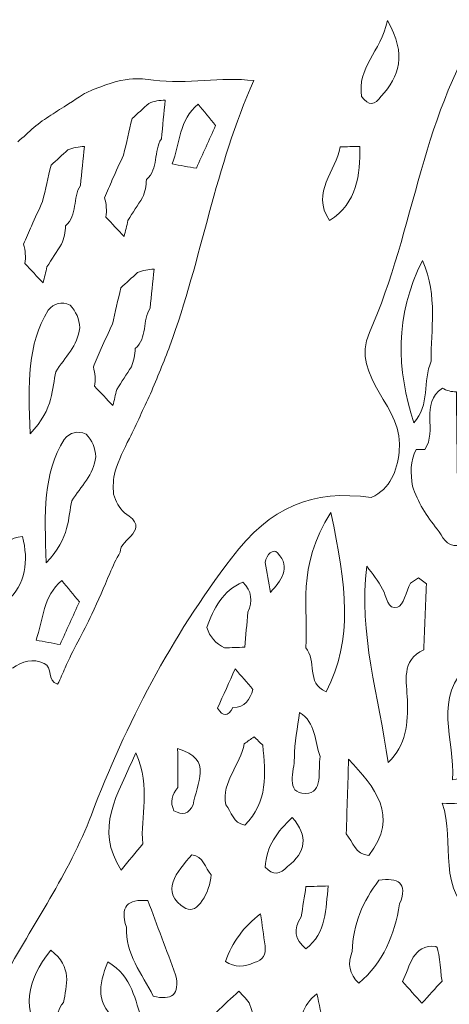
# Model space of a CAD drawing. Units: millimetres. Extents: x 18688 to 19297, y 10745 to 11507.
# Drawn here: x 18947 to 18958, y 11251 to 11275 of the extents above; entities that cross this region are included whole.
import ezdxf

# ---------------------------------------------------------------- set-up
doc = ezdxf.new("R2010")
doc.units = ezdxf.units.MM
doc.layers.add('Layer 1', color=178, linetype='Continuous', true_color=0x000000)
doc.layers.add('Outline', color=254, linetype='Continuous', true_color=0xffc0fe)

msp = doc.modelspace()

# ---------------------------------------------------------------- linework, layer by layer
at = {"layer": 'Layer 1', "lineweight": 0}
for points, knots in [([(18949.88, 11272.431), (18950.016, 11272.555), (18950.153, 11272.68), (18950.29, 11272.805), (18950.419, 11272.855), (18950.553, 11272.882), (18950.692, 11272.885), (18950.66, 11272.569), (18950.628, 11272.253), (18950.596, 11271.937), (18950.398, 11271.635), (18950.539, 11271.208), (18950.231, 11270.947), (18950.228, 11270.793), (18950.197, 11270.646), (18950.138, 11270.504), (18950.018, 11270.319), (18949.898, 11270.133), (18949.779, 11269.948), (18949.75, 11269.816), (18949.719, 11269.685), (18949.686, 11269.555), (18949.538, 11269.712), (18949.389, 11269.87), (18949.241, 11270.028), (18949.265, 11270.187), (18949.254, 11270.344), (18949.209, 11270.499), (18949.272, 11270.648), (18949.335, 11270.797), (18949.398, 11270.946), (18949.489, 11271.145), (18949.58, 11271.344), (18949.673, 11271.542), (18949.742, 11271.838), (18949.811, 11272.134), (18949.88, 11272.431)], [0, 0, 0, 0, 1, 1, 1, 2, 2, 2, 3, 3, 3, 4, 4, 4, 5, 5, 5, 6, 6, 6, 7, 7, 7, 8, 8, 8, 9, 9, 9, 10, 10, 10, 11, 11, 11, 12, 12, 12, 12]), ([(18951.492, 11272.782), (18951.636, 11272.608), (18951.779, 11272.434), (18951.922, 11272.26), (18951.765, 11271.913), (18951.608, 11271.566), (18951.45, 11271.219), (18951.255, 11271.254), (18951.059, 11271.289), (18950.863, 11271.324), (18951.042, 11271.824), (18951.032, 11272.404), (18951.492, 11272.782)], [0, 0, 0, 0, 1, 1, 1, 2, 2, 2, 3, 3, 3, 4, 4, 4, 4]), ([(18947.902, 11271.295), (18948.039, 11271.42), (18948.176, 11271.545), (18948.313, 11271.669), (18948.442, 11271.72), (18948.576, 11271.747), (18948.715, 11271.75), (18948.683, 11271.434), (18948.651, 11271.117), (18948.619, 11270.801), (18948.421, 11270.5), (18948.562, 11270.073), (18948.254, 11269.812), (18948.251, 11269.658), (18948.22, 11269.51), (18948.161, 11269.369), (18948.041, 11269.183), (18947.921, 11268.998), (18947.802, 11268.812), (18947.773, 11268.681), (18947.742, 11268.55), (18947.709, 11268.419), (18947.561, 11268.577), (18947.412, 11268.735), (18947.263, 11268.893), (18947.287, 11269.052), (18947.277, 11269.209), (18947.232, 11269.364), (18947.295, 11269.512), (18947.358, 11269.661), (18947.421, 11269.81), (18947.511, 11270.01), (18947.603, 11270.208), (18947.696, 11270.406), (18947.765, 11270.702), (18947.834, 11270.999), (18947.902, 11271.295)], [0, 0, 0, 0, 1, 1, 1, 2, 2, 2, 3, 3, 3, 4, 4, 4, 5, 5, 5, 6, 6, 6, 7, 7, 7, 8, 8, 8, 9, 9, 9, 10, 10, 10, 11, 11, 11, 12, 12, 12, 12]), ([(18949.605, 11268.3), (18949.742, 11268.425), (18949.879, 11268.55), (18950.016, 11268.674), (18950.145, 11268.725), (18950.279, 11268.752), (18950.418, 11268.755), (18950.386, 11268.439), (18950.354, 11268.122), (18950.322, 11267.806), (18950.124, 11267.504), (18950.265, 11267.078), (18949.957, 11266.816), (18949.954, 11266.663), (18949.923, 11266.515), (18949.864, 11266.373), (18949.744, 11266.188), (18949.624, 11266.003), (18949.505, 11265.817), (18949.476, 11265.686), (18949.445, 11265.555), (18949.412, 11265.424), (18949.264, 11265.582), (18949.115, 11265.74), (18948.967, 11265.897), (18948.99, 11266.057), (18948.98, 11266.214), (18948.935, 11266.368), (18948.998, 11266.517), (18949.061, 11266.666), (18949.124, 11266.815), (18949.215, 11267.014), (18949.306, 11267.213), (18949.399, 11267.411), (18949.468, 11267.707), (18949.537, 11268.004), (18949.605, 11268.3)], [0, 0, 0, 0, 1, 1, 1, 2, 2, 2, 3, 3, 3, 4, 4, 4, 5, 5, 5, 6, 6, 6, 7, 7, 7, 8, 8, 8, 9, 9, 9, 10, 10, 10, 11, 11, 11, 12, 12, 12, 12]), ([(18957.184, 11266.507), (18956.97, 11266.027), (18957.166, 11265.431), (18956.758, 11265.007), (18956.353, 11266.314), (18956.273, 11267.598), (18956.975, 11268.968), (18957.356, 11268.073), (18957.168, 11267.283), (18957.184, 11266.507)], [0, 0, 0, 0, 1, 1, 1, 2, 2, 2, 3, 3, 3, 3]), ([(18948.019, 11266.253), (18947.919, 11265.841), (18947.987, 11265.365), (18947.389, 11264.736), (18947.351, 11265.997), (18947.311, 11266.902), (18947.834, 11267.751), (18947.979, 11267.924), (18948.155, 11267.974), (18948.366, 11267.879), (18948.513, 11267.725), (18948.594, 11267.542), (18948.601, 11267.326), (18948.56, 11266.886), (18948.233, 11266.6), (18948.019, 11266.253)], [0, 0, 0, 0, 1, 1, 1, 2, 2, 2, 3, 3, 3, 4, 4, 4, 5, 5, 5, 5]), ([(18957.842, 11262.013), (18957.538, 11261.972), (18957.468, 11262.232), (18957.332, 11262.408), (18957.075, 11262.727), (18956.853, 11263.066), (18956.729, 11263.461), (18956.684, 11263.767), (18956.666, 11264.07), (18956.821, 11264.355), (18956.821, 11264.355), (18957.031, 11264.355), (18957.031, 11264.355), (18957.344, 11264.806), (18956.903, 11265.472), (18957.458, 11265.854), (18957.562, 11265.787), (18957.677, 11265.757), (18957.801, 11265.765), (18957.814, 11264.514), (18957.828, 11263.263), (18957.842, 11262.013)], [0, 0, 0, 0, 1, 1, 1, 2, 2, 2, 3, 3, 3, 4, 4, 4, 5, 5, 5, 6, 6, 6, 7, 7, 7, 7]), ([(18948.411, 11263.101), (18948.31, 11262.69), (18948.378, 11262.213), (18947.781, 11261.584), (18947.742, 11262.845), (18947.702, 11263.75), (18948.225, 11264.599), (18948.371, 11264.773), (18948.547, 11264.822), (18948.757, 11264.727), (18948.905, 11264.573), (18948.986, 11264.39), (18948.992, 11264.175), (18948.951, 11263.734), (18948.625, 11263.448), (18948.411, 11263.101)], [0, 0, 0, 0, 1, 1, 1, 2, 2, 2, 3, 3, 3, 4, 4, 4, 5, 5, 5, 5]), ([(18954.12, 11259.512), (18954.203, 11260.454), (18953.869, 11261.468), (18954.737, 11262.817), (18955.106, 11261.014), (18955.294, 11259.728), (18954.618, 11258.439), (18954.124, 11258.644), (18954.397, 11259.205), (18954.12, 11259.512)], [0, 0, 0, 0, 1, 1, 1, 2, 2, 2, 3, 3, 3, 3]), ([(18946.811, 11260.63), (18946.664, 11260.828), (18946.516, 11261.026), (18946.368, 11261.224), (18946.46, 11261.716), (18946.614, 11262.156), (18947.207, 11262.229), (18947.35, 11261.628), (18947.302, 11261.075), (18946.811, 11260.63)], [0, 0, 0, 0, 1, 1, 1, 2, 2, 2, 3, 3, 3, 3]), ([(18953.257, 11260.862), (18953.216, 11261.107), (18953.175, 11261.352), (18953.134, 11261.598), (18953.163, 11261.8), (18953.332, 11261.94), (18953.435, 11261.829), (18953.778, 11261.458), (18953.512, 11261.15), (18953.257, 11260.862)], [0, 0, 0, 0, 1, 1, 1, 2, 2, 2, 3, 3, 3, 3]), ([(18957.067, 11261.077), (18957.046, 11260.539), (18957.025, 11260.002), (18957.004, 11259.465), (18956.437, 11259.198), (18956.59, 11258.681), (18956.604, 11258.235), (18956.621, 11257.665), (18956.574, 11257.132), (18956.134, 11256.711), (18955.911, 11258.304), (18955.4, 11259.865), (18955.616, 11261.504), (18955.746, 11261.319), (18955.896, 11261.144), (18956, 11260.946), (18956.097, 11260.762), (18956.116, 11260.43), (18956.359, 11260.501), (18956.51, 11260.545), (18956.576, 11260.884), (18956.68, 11261.091), (18956.68, 11261.091), (18956.879, 11261.22), (18956.879, 11261.22), (18956.879, 11261.22), (18957.067, 11261.077), (18957.067, 11261.077)], [0, 0, 0, 0, 1, 1, 1, 2, 2, 2, 3, 3, 3, 4, 4, 4, 5, 5, 5, 6, 6, 6, 7, 7, 7, 8, 8, 8, 9, 9, 9, 9]), ([(18948.164, 11261.154), (18948.308, 11260.98), (18948.451, 11260.806), (18948.594, 11260.632), (18948.437, 11260.285), (18948.28, 11259.937), (18948.122, 11259.59), (18947.927, 11259.626), (18947.731, 11259.661), (18947.535, 11259.696), (18947.714, 11260.195), (18947.704, 11260.776), (18948.164, 11261.154)], [0, 0, 0, 0, 1, 1, 1, 2, 2, 2, 3, 3, 3, 4, 4, 4, 4]), ([(18952.631, 11259.527), (18952.467, 11259.521), (18952.303, 11259.514), (18952.139, 11259.507), (18951.926, 11259.614), (18951.781, 11259.781), (18951.704, 11260.006), (18951.879, 11260.471), (18952.089, 11260.907), (18952.587, 11261.114), (18952.798, 11260.897), (18952.839, 11260.651), (18952.71, 11260.378), (18952.683, 11260.094), (18952.657, 11259.811), (18952.631, 11259.527)], [0, 0, 0, 0, 1, 1, 1, 2, 2, 2, 3, 3, 3, 4, 4, 4, 5, 5, 5, 5]), ([(18952.398, 11258.996), (18952.543, 11258.83), (18952.688, 11258.664), (18952.833, 11258.497), (18952.758, 11258.251), (18952.641, 11258.051), (18952.343, 11258.05), (18952.223, 11257.834), (18952.099, 11257.82), (18951.969, 11258.041), (18952.112, 11258.36), (18952.255, 11258.678), (18952.398, 11258.996)], [0, 0, 0, 0, 1, 1, 1, 2, 2, 2, 3, 3, 3, 4, 4, 4, 4]), ([(18958.063, 11256.313), (18958.063, 11256.313), (18957.884, 11256.32), (18957.884, 11256.32), (18957.884, 11256.32), (18957.707, 11256.29), (18957.707, 11256.29), (18957.779, 11257.249), (18957.193, 11258.308), (18958.14, 11259.133), (18958.168, 11258.486), (18958.196, 11257.838), (18958.224, 11257.19), (18958.171, 11256.898), (18958.117, 11256.606), (18958.063, 11256.313)], [0, 0, 0, 0, 1, 1, 1, 2, 2, 2, 3, 3, 3, 4, 4, 4, 5, 5, 5, 5]), ([(18953.973, 11257.934), (18954.37, 11257.684), (18954.338, 11257.234), (18954.471, 11256.861), (18954.415, 11256.522), (18954.557, 11255.955), (18954.118, 11255.954), (18953.603, 11255.953), (18953.853, 11256.513), (18953.844, 11256.825), (18953.834, 11257.193), (18953.926, 11257.564), (18953.973, 11257.934)], [0, 0, 0, 0, 1, 1, 1, 2, 2, 2, 3, 3, 3, 4, 4, 4, 4]), ([(18953.072, 11257.135), (18953.141, 11256.436), (18953.203, 11255.739), (18952.632, 11255.184), (18952.343, 11255.222), (18952.318, 11255.51), (18952.167, 11255.678), (18952.066, 11256.252), (18952.529, 11256.654), (18952.621, 11257.17), (18952.701, 11257.225), (18952.781, 11257.28), (18952.861, 11257.336), (18952.931, 11257.269), (18953.002, 11257.202), (18953.072, 11257.135)], [0, 0, 0, 0, 1, 1, 1, 2, 2, 2, 3, 3, 3, 4, 4, 4, 5, 5, 5, 5]), ([(18950.998, 11256.097), (18950.997, 11256.415), (18950.996, 11256.732), (18950.994, 11257.049), (18951.889, 11256.804), (18951.443, 11256.187), (18951.375, 11255.675), (18951.269, 11255.456), (18951.112, 11255.409), (18950.902, 11255.534), (18950.807, 11255.744), (18950.846, 11255.93), (18950.998, 11256.097)], [0, 0, 0, 0, 1, 1, 1, 2, 2, 2, 3, 3, 3, 4, 4, 4, 4]), ([(18950.141, 11254.728), (18949.966, 11254.513), (18949.792, 11254.298), (18949.617, 11254.083), (18948.953, 11255.098), (18949.523, 11255.911), (18949.975, 11256.949), (18950.355, 11256.076), (18950.074, 11255.394), (18950.141, 11254.728)], [0, 0, 0, 0, 1, 1, 1, 2, 2, 2, 3, 3, 3, 3]), ([(18955.168, 11256.793), (18955.799, 11256.105), (18956.425, 11255.417), (18955.661, 11254.437), (18955.337, 11254.468), (18955.271, 11254.768), (18955.111, 11254.969), (18955.13, 11255.577), (18955.149, 11256.185), (18955.168, 11256.793)], [0, 0, 0, 0, 1, 1, 1, 2, 2, 2, 3, 3, 3, 3]), ([(18957.456, 11255.716), (18957.985, 11255.7), (18958.513, 11255.683), (18959.042, 11255.666), (18959.079, 11255.49), (18959.018, 11255.36), (18958.858, 11255.277), (18957.714, 11254.676), (18958.692, 11253.624), (18958.343, 11252.853), (18957.28, 11253.57), (18957.775, 11254.769), (18957.456, 11255.716)], [0, 0, 0, 0, 1, 1, 1, 2, 2, 2, 3, 3, 3, 4, 4, 4, 4]), ([(18953.134, 11254.155), (18953.156, 11254.663), (18953.428, 11255.032), (18953.794, 11255.367), (18954.186, 11254.916), (18954.13, 11254.524), (18953.676, 11254.17), (18953.5, 11253.968), (18953.32, 11253.953), (18953.134, 11254.155)], [0, 0, 0, 0, 1, 1, 1, 2, 2, 2, 3, 3, 3, 3]), ([(18951.813, 11253.968, 0.226), (18951.785, 11253.54, 0.226), (18951.465, 11252.99, 0.226), (18951.196, 11253.147, 0.226), (18950.521, 11253.54, 0.226), (18950.987, 11254.042, 0.226), (18951.338, 11254.458, 0.226), (18951.63, 11254.424, 0.226), (18951.658, 11254.134, 0.226), (18951.813, 11253.968, 0.226)], [0, 0, 0, 0, 1, 1, 1, 2, 2, 2, 3, 3, 3, 3]), ([(18956.411, 11253.257), (18956.293, 11252.503), (18956.018, 11251.829), (18955.417, 11251.323), (18955.187, 11251.545), (18955.135, 11251.803), (18955.258, 11252.097), (18955.27, 11252.755), (18955.52, 11253.323), (18955.909, 11253.84), (18956.362, 11253.892), (18956.638, 11253.792), (18956.411, 11253.257)], [0, 0, 0, 0, 1, 1, 1, 2, 2, 2, 3, 3, 3, 4, 4, 4, 4]), ([(18954.126, 11253.681), (18954.307, 11253.686), (18954.487, 11253.691), (18954.668, 11253.696), (18954.61, 11253.139), (18954.633, 11252.554), (18954.121, 11252.16), (18953.851, 11252.387), (18953.814, 11252.647), (18954.011, 11252.94), (18954.05, 11253.187), (18954.088, 11253.434), (18954.126, 11253.681)], [0, 0, 0, 0, 1, 1, 1, 2, 2, 2, 3, 3, 3, 4, 4, 4, 4]), ([(18950.268, 11253.339), (18950.493, 11252.735), (18950.719, 11252.131), (18950.945, 11251.526), (18951.053, 11251.043), (18950.853, 11250.888), (18950.394, 11251.008), (18950.131, 11251.552), (18949.706, 11252.034), (18949.743, 11252.694), (18949.574, 11253.189), (18949.77, 11253.387), (18950.268, 11253.339)], [0, 0, 0, 0, 1, 1, 1, 2, 2, 2, 3, 3, 3, 4, 4, 4, 4]), ([(18953.019, 11253.015), (18953.055, 11252.755), (18953.092, 11252.494), (18953.129, 11252.234), (18953.15, 11252.029), (18953.087, 11251.877), (18952.866, 11251.83), (18952.626, 11251.703), (18952.391, 11251.71), (18952.159, 11251.85), (18952.326, 11252.327), (18952.616, 11252.712), (18953.019, 11253.015)], [0, 0, 0, 0, 1, 1, 1, 2, 2, 2, 3, 3, 3, 4, 4, 4, 4]), ([(18956.959, 11250.833), (18956.8, 11251.01), (18956.642, 11251.188), (18956.483, 11251.365), (18956.678, 11251.736), (18956.724, 11252.281), (18957.301, 11252.219), (18957.38, 11252.21), (18957.401, 11251.668), (18957.449, 11251.373), (18957.286, 11251.193), (18957.122, 11251.013), (18956.959, 11250.833)], [0, 0, 0, 0, 1, 1, 1, 2, 2, 2, 3, 3, 3, 4, 4, 4, 4]), ([(18947.739, 11249.878), (18947.166, 11250.675), (18947.294, 11251.391), (18947.897, 11252.126), (18948.437, 11251.713), (18948.277, 11251.273), (18948.207, 11250.85), (18947.93, 11250.584), (18948.172, 11250.069), (18947.739, 11249.878)], [0, 0, 0, 0, 1, 1, 1, 2, 2, 2, 3, 3, 3, 3]), ([(18949.553, 11250.394), (18948.975, 11250.79), (18949.062, 11251.27), (18949.288, 11251.844), (18949.913, 11251.479), (18949.932, 11250.889), (18950.144, 11250.407), (18949.952, 11250.172), (18949.755, 11250.168), (18949.553, 11250.394)], [0, 0, 0, 0, 1, 1, 1, 2, 2, 2, 3, 3, 3, 3]), ([(18951.939, 11250.613), (18952.123, 11250.786), (18952.307, 11250.958), (18952.491, 11251.131), (18952.582, 11251.019), (18952.711, 11250.92), (18952.758, 11250.792), (18952.881, 11250.453), (18953.015, 11249.965), (18952.607, 11249.864), (18952.228, 11249.771), (18952.058, 11250.258), (18951.939, 11250.613)], [0, 0, 0, 0, 1, 1, 1, 2, 2, 2, 3, 3, 3, 4, 4, 4, 4]), ([(18954.395, 11251.066), (18954.448, 11250.808), (18954.501, 11250.55), (18954.554, 11250.292), (18954.607, 11250.175), (18954.639, 11250.052), (18954.65, 11249.924), (18954.406, 11249.71), (18954.114, 11249.484), (18954.013, 11249.999), (18953.937, 11250.389), (18954.041, 11250.792), (18954.395, 11251.066)], [0, 0, 0, 0, 1, 1, 1, 2, 2, 2, 3, 3, 3, 4, 4, 4, 4])]:
    msp.add_open_spline(points, degree=3, knots=knots, dxfattribs=at)
at = {"layer": 'Outline', "lineweight": 0}
for points, knots in [([(18958.6, 11274.966), (18956.944, 11272.636), (18956.802, 11269.737), (18955.675, 11267.207), (18955.188, 11266.114), (18956.563, 11265.375), (18956.402, 11264.297)], [70.932845, 70.932845, 70.932845, 70.932845, 71.932845, 71.932845, 71.932845, 72.932845, 72.932845, 72.932845, 72.932845]), ([(18955.487, 11272.968), (18955.365, 11273.67), (18955.949, 11274.057), (18956.114, 11274.824), (18956.603, 11273.981), (18956.398, 11273.463), (18955.967, 11272.979), (18955.812, 11272.747), (18955.652, 11272.744), (18955.487, 11272.968)], [0, 0, 0, 0, 1, 1, 1, 2, 2, 2, 3, 3, 3, 3]), ([(18950.405, 11273.374), (18950.049, 11273.406), (18949.712, 11273.497), (18948.681, 11273.028), (18948.404, 11272.833), (18948.111, 11272.657)], [128.923864, 128.923864, 128.923864, 128.923864, 140.586003, 140.586003, 141.586003, 141.586003, 141.586003, 141.586003]), ([(18950.329, 11265.713), (18950.496, 11266.101), (18950.656, 11266.49), (18950.803, 11266.886), (18951.58, 11269.006), (18951.915, 11271.267), (18952.85, 11273.359)], [125.923864, 125.923864, 125.923864, 125.923864, 126.923864, 126.923864, 126.923864, 127.923864, 127.923864, 127.923864, 127.923864]), ([(18954.961, 11271.742), (18955.121, 11271.745), (18955.281, 11271.749), (18955.442, 11271.753), (18955.447, 11271.052), (18955.388, 11270.378), (18954.699, 11269.944), (18954.243, 11270.644), (18954.868, 11271.152), (18954.961, 11271.742)], [0, 0, 0, 0, 1, 1, 1, 2, 2, 2, 3, 3, 3, 3]), ([(18955.721, 11263.179), (18954.281, 11263.383), (18953.263, 11262.96), (18952.306, 11261.701), (18950.831, 11259.763), (18949.736, 11257.671), (18948.886, 11255.429), (18948.342, 11253.995), (18947.454, 11252.762), (18946.737, 11251.428)], [73.932845, 73.932845, 73.932845, 73.932845, 74.932845, 74.932845, 74.932845, 75.932845, 75.932845, 75.932845, 76.932845, 76.932845, 76.932845, 76.932845]), ([(18946.546, 11251.185), (18946.864, 11250.863), (18946.843, 11250.403), (18946.72, 11249.998), (18946.428, 11249.035), (18946.889, 11248.333), (18947.346, 11247.601)], [77.240838, 77.240838, 77.240838, 77.240838, 78.032777, 78.032777, 78.032777, 79.032777, 79.032777, 79.032777, 79.032777])]:
    msp.add_open_spline(points, degree=3, knots=knots, dxfattribs=at)
for points in [[(18952.85, 11273.359), (18952.063, 11273.46), (18951.231, 11273.256), (18950.405, 11273.374)], [(18948.111, 11272.657), (18947.971, 11272.559), (18947.827, 11272.469), (18947.685, 11272.375)], [(18947.685, 11272.375), (18947.619, 11272.321), (18947.549, 11272.272), (18947.483, 11272.218)], [(18947.483, 11272.218), (18947.357, 11272.098), (18947.225, 11271.986), (18947.095, 11271.869)], [(18949.814, 11264.622), (18949.989, 11264.984), (18950.162, 11265.346), (18950.329, 11265.713)], [(18949.465, 11263.82), (18949.555, 11264.1), (18949.682, 11264.362), (18949.814, 11264.622)], [(18956.402, 11264.297), (18956.353, 11263.816), (18956.192, 11263.402), (18955.721, 11263.179)], [(18949.431, 11263.259), (18949.409, 11263.45), (18949.423, 11263.634), (18949.465, 11263.82)], [(18949.695, 11262.803), (18949.562, 11262.934), (18949.476, 11263.082), (18949.431, 11263.259)], [(18949.588, 11261.847), (18949.573, 11262.174), (18950.391, 11262.391), (18949.695, 11262.803)], [(18949.338, 11261.325), (18949.409, 11261.506), (18949.496, 11261.677), (18949.588, 11261.847)], [(18948.902, 11260.335), (18949.052, 11260.664), (18949.194, 11260.994), (18949.338, 11261.325)], [(18948.559, 11259.658), (18948.674, 11259.884), (18948.79, 11260.108), (18948.902, 11260.335)], [(18948.245, 11259.026), (18948.343, 11259.242), (18948.448, 11259.451), (18948.559, 11259.658)], [(18946.96, 11259.015), (18947.199, 11259.185), (18947.455, 11259.257), (18947.733, 11259.131)], [(18947.733, 11259.131), (18947.956, 11259.04), (18947.798, 11258.693), (18948.062, 11258.627)], [(18948.062, 11258.627), (18948.133, 11258.758), (18948.195, 11258.888), (18948.245, 11259.026)]]:
    msp.add_open_spline(points, degree=3, dxfattribs=at)

doc.saveas('drawing.dxf')
